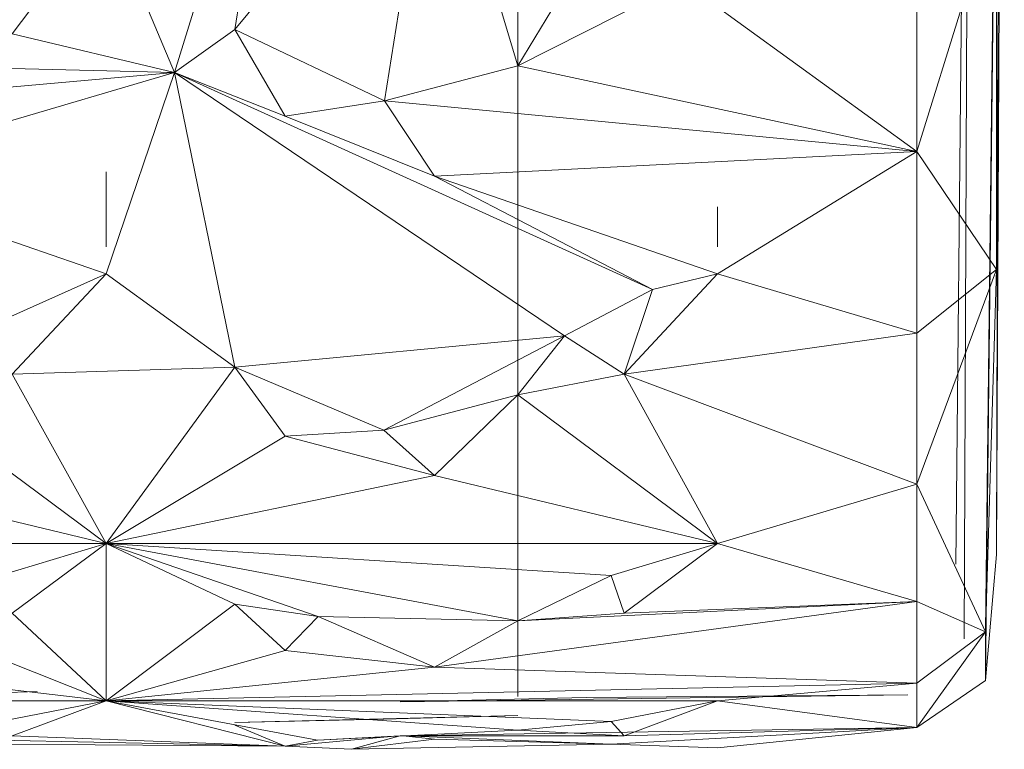
# Model space of a CAD drawing. Units: inches. Extents: x 9 to 6729, y 6 to 4758.
# Drawn here: x 4141 to 4227, y 1859 to 1923 of the extents above; entities that cross this region are included whole.
import ezdxf

# ---------------------------------------------------------------- set-up
doc = ezdxf.new("R2010")
doc.units = ezdxf.units.IN
doc.header["$MEASUREMENT"] = 0

# ---------------------------------------------------------------- blocks, each defined once
blk = doc.blocks.new('78_DWG-539476-North')
at = {"lineweight": 9}
for p, q in [((2261.565, 251.584), (2261.612, 391.321)), ((2261.565, 229.886), (2261.612, 389.379)), ((2261.612, 387.245), (2261.565, 218.017)), ((2261.612, 385.055), (2261.565, 216.725)), ((2261.565, 226.091), (2261.612, 382.945)), ((2261.612, 379.484), (2261.565, 273.806)), ((2301.26, 366.495), (2299.912, 228.312)), ((2301.26, 366.413), (2300.632, 221.774)), ((2304.144, 365.78), (2302.493, 222.39)), ((2304.144, 365.78), (2302.493, 218.131)), ((2304.144, 365.78), (2303.469, 254.122)), ((2303.923, 329.196), (2303.469, 229.166)), ((2231.52, 271.38), (2241.357, 303.319)), ((2236.799, 275.152), (2241.357, 303.319)), ((2236.799, 275.152), (2254.286, 296.317)), ((2249.891, 268.906), (2254.286, 296.317)), ((2261.565, 271.958), (2254.286, 296.317)), ((2303.469, 286.916), (2296.493, 264.446)), ((2303.469, 254.122), (2303.469, 286.916)), ((2225.544, 285.684), (2217.335, 274.763)), ((2231.52, 271.38), (2225.544, 285.684)), ((2296.493, 282.722), (2296.493, 264.446)), ((2261.565, 271.958), (2276.053, 279.292)), ((2296.493, 264.446), (2276.053, 279.292)), ((2261.565, 271.958), (2264.542, 276.854)), ((2231.52, 271.38), (2236.799, 275.152)), ((2236.799, 275.152), (2249.891, 268.906)), ((2236.799, 275.152), (2241.217, 267.548)), ((2231.52, 271.38), (2217.335, 274.763)), ((2303.583, 272.942), (2303.469, 229.166)), ((2231.52, 271.38), (2208.057, 271.958)), ((2261.565, 271.958), (2249.891, 268.906)), ((2296.493, 264.446), (2261.565, 271.958)), ((2231.52, 271.38), (2196.36, 268.26)), ((2231.52, 271.38), (2200.778, 262.301)), ((2231.52, 271.38), (2225.544, 253.745)), ((2236.799, 245.568), (2231.52, 271.38)), ((2265.658, 248.308), (2231.52, 271.38)), ((2231.52, 271.38), (2273.355, 252.385)), ((2231.52, 271.38), (2231.533, 271.375)), ((2231.52, 271.38), (2241.217, 267.548)), ((2249.891, 268.906), (2241.217, 267.548)), ((2254.286, 262.301), (2249.891, 268.906)), ((2296.493, 264.446), (2249.891, 268.906)), ((2254.286, 262.301), (2241.217, 267.548)), ((2254.286, 262.301), (2296.493, 264.446)), ((2296.493, 264.446), (2279.052, 253.745)), ((2303.469, 254.122), (2296.493, 264.446)), ((2296.493, 264.446), (2296.493, 248.543)), ((2200.778, 262.301), (2225.544, 253.745)), ((2225.544, 256.115), (2225.544, 262.685)), ((2273.355, 252.385), (2254.286, 262.301)), ((2254.286, 262.301), (2279.052, 253.745)), ((2279.052, 256.115), (2279.052, 259.624)), ((2210.94, 247.214), (2225.544, 253.745)), ((2217.335, 244.951), (2225.544, 253.745)), ((2236.799, 245.568), (2225.544, 253.745)), ((2270.867, 244.951), (2279.052, 253.745)), ((2273.355, 252.385), (2279.052, 253.745)), ((2279.052, 253.745), (2296.493, 248.543)), ((2303.469, 254.122), (2296.493, 235.321)), ((2303.469, 254.122), (2296.493, 248.543)), ((2303.469, 254.122), (2302.493, 222.39)), ((2265.658, 248.308), (2273.355, 252.385)), ((2273.355, 252.385), (2270.867, 244.951)), ((2236.799, 245.568), (2265.658, 248.308)), ((2249.845, 240.069), (2265.658, 248.308)), ((2265.658, 248.308), (2261.565, 243.155)), ((2265.658, 248.308), (2270.867, 244.951)), ((2270.867, 244.951), (2296.493, 248.543)), ((2296.493, 235.321), (2296.493, 248.543)), ((2236.799, 245.568), (2217.335, 244.951)), ((2225.544, 230.137), (2236.799, 245.568)), ((2241.217, 239.543), (2236.799, 245.568)), ((2236.799, 245.568), (2249.845, 240.069)), ((2225.544, 230.137), (2217.335, 244.951)), ((2270.867, 244.951), (2261.565, 243.155)), ((2296.493, 235.321), (2270.867, 244.951)), ((2279.052, 230.137), (2270.867, 244.951)), ((2225.544, 230.137), (2208.057, 243.155)), ((2249.845, 240.069), (2261.565, 243.155)), ((2254.286, 236.079), (2261.565, 243.155)), ((2279.052, 230.137), (2261.565, 243.155)), ((2241.217, 239.543), (2225.544, 230.137)), ((2241.217, 239.543), (2249.845, 240.069)), ((2254.286, 236.079), (2241.217, 239.543)), ((2254.286, 236.079), (2249.845, 240.069)), ((2225.544, 230.137), (2200.778, 236.079)), ((2254.286, 236.079), (2225.544, 230.137)), ((2254.286, 236.079), (2279.052, 230.137)), ((2296.493, 235.321), (2279.052, 230.137)), ((2302.493, 222.39), (2296.493, 235.321)), ((2296.493, 225.039), (2296.493, 235.321)), ((2225.544, 230.137), (2172.059, 230.137)), ((2225.544, 230.137), (2216.242, 227.325)), ((2225.544, 230.137), (2217.335, 224.022)), ((2225.544, 230.137), (2236.799, 224.829)), ((2225.544, 230.137), (2225.544, 216.344)), ((2225.544, 230.137), (2279.052, 230.137)), ((2225.544, 230.137), (2261.565, 223.348)), ((2225.544, 230.137), (2269.727, 227.325)), ((2225.544, 230.137), (2244.101, 223.737)), ((2279.052, 230.137), (2269.727, 227.325)), ((2279.052, 230.137), (2270.867, 224.022)), ((2296.493, 225.039), (2279.052, 230.137)), ((2302.493, 218.131), (2303.469, 229.166)), ((2261.565, 223.348), (2269.727, 227.325)), ((2269.727, 227.325), (2270.867, 224.022)), ((2254.286, 219.298), (2296.493, 225.039)), ((2296.493, 225.039), (2261.565, 223.348)), ((2296.493, 225.039), (2270.867, 224.022)), ((2302.493, 222.39), (2296.493, 225.039)), ((2296.493, 217.896), (2296.493, 225.039)), ((2236.799, 224.829), (2225.544, 216.344)), ((2236.799, 224.829), (2241.217, 220.76)), ((2236.799, 224.829), (2244.101, 223.737)), ((2225.544, 216.344), (2208.057, 223.348)), ((2225.544, 216.344), (2217.335, 224.022)), ((2241.217, 220.76), (2244.101, 223.737)), ((2254.286, 219.298), (2244.101, 223.737)), ((2261.565, 223.348), (2244.101, 223.737)), ((2254.286, 219.298), (2261.565, 223.348)), ((2261.565, 223.348), (2270.867, 224.022)), ((2302.493, 222.39), (2296.493, 217.896)), ((2302.493, 222.39), (2296.493, 214.032)), ((2302.493, 222.39), (2302.493, 218.131)), ((2225.544, 216.344), (2241.217, 220.76)), ((2241.217, 220.76), (2254.286, 219.298)), ((2302.516, 220.702), (2302.493, 218.131)), ((2225.544, 216.344), (2200.778, 219.298)), ((2225.544, 216.344), (2254.286, 219.298)), ((2296.493, 217.896), (2254.286, 219.298)), ((2302.493, 218.131), (2296.493, 214.032)), ((2219.515, 217.177), (2215.266, 217.04)), ((2225.544, 216.344), (2296.493, 217.896)), ((2296.493, 217.896), (2279.052, 216.344)), ((2296.493, 217.896), (2296.493, 214.032)), ((2225.544, 216.344), (2172.059, 216.344)), ((2225.544, 216.344), (2216.242, 214.538)), ((2225.544, 216.344), (2217.335, 213.293)), ((2225.544, 216.344), (2241.217, 212.383)), ((2225.544, 216.344), (2261.565, 213.782)), ((2225.544, 216.344), (2244.031, 212.911)), ((2225.544, 216.344), (2279.052, 216.344)), ((2225.544, 216.344), (2269.727, 214.538)), ((2251.287, 216.267), (2295.702, 216.891)), ((2267.541, 216.66), (2251.287, 216.267)), ((2267.541, 216.66), (2295.702, 216.891)), ((2279.052, 216.344), (2269.727, 214.538)), ((2270.867, 213.293), (2279.052, 216.344)), ((2296.493, 214.032), (2279.052, 216.344)), ((2236.799, 214.459), (2261.565, 215.058)), ((2236.799, 214.459), (2249.845, 214.759)), ((2261.565, 215.058), (2249.845, 214.759)), ((2241.217, 212.383), (2236.799, 214.237)), ((2261.565, 213.782), (2244.031, 212.911)), ((2251.287, 213.302), (2296.493, 214.032)), ((2261.565, 213.782), (2269.727, 214.538)), ((2261.565, 213.782), (2270.867, 213.293)), ((2270.867, 213.293), (2269.727, 214.538)), ((2269.727, 212.547), (2296.493, 214.032)), ((2296.493, 214.032), (2270.867, 213.293)), ((2279.052, 212.245), (2296.493, 214.032)), ((2198.208, 213.293), (2241.217, 212.383)), ((2241.217, 212.383), (2217.335, 213.293)), ((2241.217, 212.383), (2250.478, 213.228)), ((2241.217, 212.383), (2244.031, 212.911)), ((2251.287, 213.302), (2244.031, 212.911)), ((2251.154, 213.265), (2247.031, 212.108)), ((2254.286, 213.012), (2247.031, 212.108)), ((2251.496, 213.282), (2254.286, 213.012)), ((2251.624, 213.288), (2269.727, 212.547)), ((2251.897, 213.302), (2270.867, 213.293)), ((2269.727, 212.547), (2254.286, 213.012)), ((2216.242, 212.547), (2241.217, 212.383)), ((2241.217, 212.383), (2247.031, 212.108)), ((2269.727, 212.547), (2247.031, 212.108)), ((2279.052, 212.245), (2269.727, 212.547))]:
    blk.add_line(p, q, dxfattribs=at)

msp = doc.modelspace()

# ---------------------------------------------------------------- block references
at = {"lineweight": 9}
msp.add_blockref('78_DWG-539476-North', (1923.172, 1646.767), dxfattribs=at)

doc.saveas('drawing.dxf')
